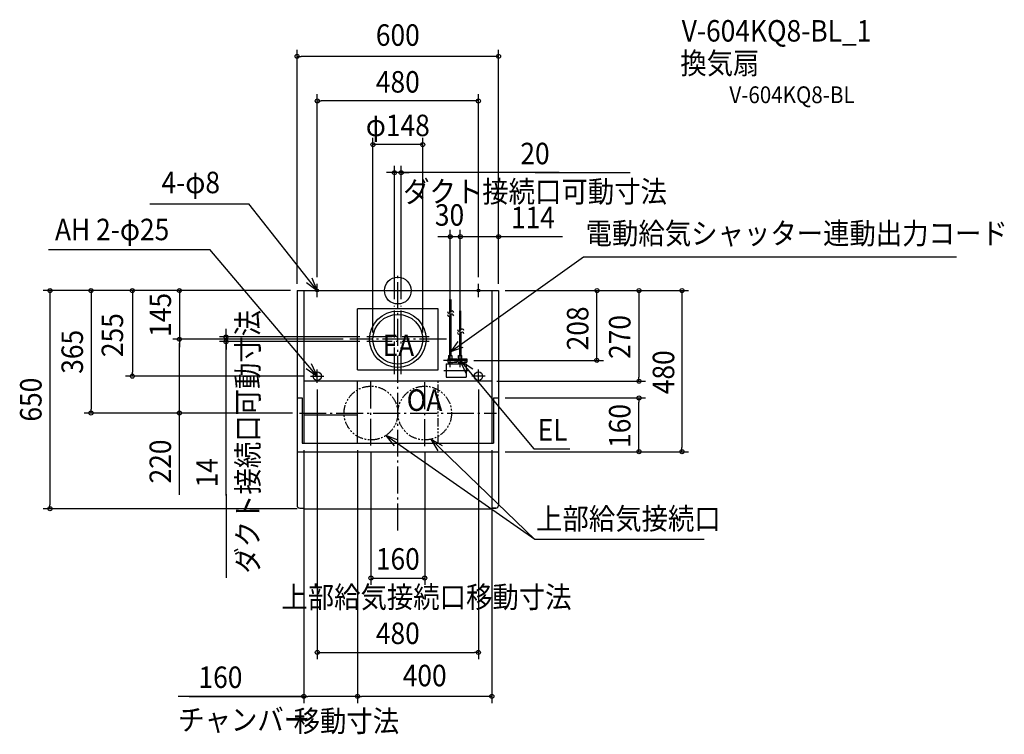
# Model space of a CAD drawing. Extents: x -1126 to 1807, y -1322 to 807.
import ezdxf
from ezdxf.enums import TextEntityAlignment as Align

# ---------------------------------------------------------------- set-up
doc = ezdxf.new("R2010")
doc.units = 0
doc.header["$LTSCALE"] = 20
doc.header["$PDMODE"] = 3
doc.header["$PDSIZE"] = -2
for name, pattern in [('CONTINOUS', [0]), ('DASHDOT', [5.5, 4, -0.6, 0.3, -0.6]), ('PHANTOM', [2.5, 1.25, -0.25, 0.25, -0.25, 0.25, -0.25])]:
    doc.linetypes.add(name, pattern=pattern)
for name, color, linetype in [('ARRANGE', 1, 'CONTINUOUS'), ('BASIS', 6, 'DASHDOT'), ('DETAIL', 5, 'CONTINUOUS'), ('ETC', 61, 'CONTINUOUS'), ('FIX', 11, 'CONTINUOUS'), ('NOTE', 4, 'CONTINUOUS'), ('OUTLINE', 3, 'CONTINUOUS'), ('SIZE', 30, 'CONTINUOUS')]:
    doc.layers.add(name, color=color, linetype=linetype)
doc.styles.get("Standard").update_dxf_attribs({"font": 'SIMPLEX.shx', "width": 0.9, "height": 64, "bigfont": 'BIGFONT.shx'})

msp = doc.modelspace()

# ---------------------------------------------------------------- linework, layer by layer
at = {"layer": 'ARRANGE', "color": 1, "linetype": 'CONTINUOUS'}
msp.add_circle((0, 0), 40, dxfattribs=at)
msp.add_point((0, 0), dxfattribs=at)
at = {"layer": 'BASIS', "color": 6, "linetype": 'DASHDOT'}
for p, q in [((0, -714.6), (0, 48.4)), ((-10, -249.4), (-10, -45.2)), ((10, -249.4), (10, -45.2)), ((144.5, -145), (-143.1, -145)), ((93, -138), (-92.8, -138)), ((93, -152), (-92.8, -152)), ((137.1, -238), (211.2, -238)), ((-80, -461.8), (-80, -270)), ((80, -463.2), (80, -270)), ((-293.3, -365), (293.5, -365))]:
    msp.add_line(p, q, dxfattribs=at)
at = {"layer": 'DETAIL', "color": 5, "linetype": 'CONTINOUS'}
for p, q in [((-300, 0), (-300, -640)), ((-300, 0), (300, 0)), ((-280, 0), (-280, -455)), ((280, 0), (280, -455)), ((300, 0), (300, -640)), ((280, -270), (-280, -270)), ((-120, -455), (-120, -270)), ((-300, -320), (-285, -320)), ((-285, -320), (-285, -455)), ((285, -320), (285, -455)), ((285, -320), (300, -320)), ((-280, -370), (-120, -370)), ((-285, -455), (285, -455)), ((-300, -480), (300, -480)), ((-280, -480), (-280, -650)), ((280, -480), (280, -650)), ((-292, -648), (-280, -648)), ((-280, -650), (280, -650)), ((280, -648), (292, -648))]:
    msp.add_line(p, q, dxfattribs=at)
at = {"layer": 'DETAIL', "color": 5, "linetype": 'CONTINUOUS'}
for p, q in [((154.1, -26.8), (154.1, -66.7)), ((157.9, -26.8), (157.9, -62.5)), ((-120, -236), (-120, -54)), ((120, -54), (-120, -54)), ((120, -236), (120, -54)), ((154.1, -76.2), (154.1, -193)), ((157.9, -72), (157.9, -193)), ((184.1, -60.1), (184.1, -120.7)), ((187.9, -116.5), (187.9, -60.1)), ((184.1, -130.2), (184.1, -193)), ((187.9, -125.9), (187.9, -193)), ((149, -203), (176, -203)), ((149, -203), (149, -213)), ((151, -193), (161, -193)), ((151, -193), (151, -203)), ((161, -193), (161, -203)), ((176, -203), (176, -213)), ((179, -203), (179, -213)), ((179, -203), (206, -203)), ((181, -193), (191, -193)), ((181, -203), (181, -193)), ((191, -203), (191, -193)), ((206, -203), (206, -213)), ((143.6, -218), (203.6, -218)), ((143.6, -218), (143.6, -258)), ((149, -213), (176, -213)), ((151, -213), (151, -218)), ((161, -213), (161, -218)), ((179, -213), (206, -213)), ((181, -213), (181, -218)), ((191, -213), (191, -218)), ((203.6, -218), (203.6, -258)), ((-120, -236), (120, -236)), ((143.6, -258), (203.6, -258))]:
    msp.add_line(p, q, dxfattribs=at)
at = {"layer": 'DETAIL', "color": 5, "linetype": 'PHANTOM'}
msp.add_line((120, -455), (120, -270), dxfattribs=at)
at = {"layer": 'DETAIL', "color": 5, "linetype": 'CONTINUOUS'}
for centre, radius in [((0, -145), 84), ((0, -145), 74), ((171, -208), 2), ((201, -208), 2), ((-240, -255), 12.5), ((240, -255), 12.5)]:
    msp.add_circle(centre, radius, dxfattribs=at)
at = {"layer": 'DETAIL', "color": 5, "linetype": 'PHANTOM'}
for centre in [(-80, -365), (80, -365)]:
    msp.add_circle(centre, 80, dxfattribs=at)
at = {"layer": 'DETAIL', "color": 5, "linetype": 'CONTINUOUS'}
for centre, start, end in [((152.6, -62.2), 177.7848, 340), ((152.6, -71.6), 177.7848, 340), ((161.6, -65.5), 359.996, 160), ((161.6, -74.9), 359.996, 160), ((182.6, -116.1), 177.7848, 340), ((191.6, -119.4), 359.996, 160), ((182.6, -125.6), 177.7848, 340), ((191.6, -128.9), 359.996, 160)]:
    msp.add_arc(centre, 4.8, start, end, dxfattribs=at)
at = {"layer": 'DETAIL', "color": 5, "linetype": 'CONTINOUS'}
for centre, start, end in [((-292, -640), 180, 270), ((292, -640), 270, 0)]:
    msp.add_arc(centre, 8, start, end, dxfattribs=at)
at = {"layer": 'FIX', "color": 11, "linetype": 'CONTINUOUS'}
for centre, radius in [((-240, 0), 4), ((240, 0), 4), ((-240, -255), 12.5), ((240, -255), 12.5)]:
    msp.add_circle(centre, radius, dxfattribs=at)
at = {"layer": 'NOTE', "color": 4, "linetype": 'CONTINUOUS'}
for p, q in [((-738.4, 258.3), (-443.8, 258.3)), ((-240, 0), (-443.8, 258.3)), ((-1040.8, 122.1), (-560.3, 122.1)), ((-240, -255), (-560.3, 122.1)), ((158, -181.2), (552.9, 100.6)), ((552.9, 100.6), (1664.5, 100.6)), ((-240, 0), (-255.2, 37)), ((-271.6, 24.5), (-240, 0)), ((-260, 0), (-220, 0)), ((-240, -20), (-240, 20)), ((220, 0), (260, 0)), ((240, -20), (240, 20)), ((179.2, -151.3), (158, -181.2)), ((158, -181.2), (195, -168.2)), ((155.9, -228), (155.9, -188)), ((186, -228), (186, -188)), ((-272.6, -231.8), (-240, -255)), ((-240, -255), (-256.7, -218.6)), ((206, -208), (135.9, -208)), ((203.3, -246.6), (186, -208)), ((186, -208), (223.8, -232.9)), ((186, -208), (404.8, -471.1)), ((-260, -255), (-220, -255)), ((-240, -275), (-240, -235)), ((260, -255), (220, -255)), ((240, -275), (240, -235)), ((1.5, -445.9), (-36, -431.8)), ((-36, -431.8), (-10.6, -462.7)), ((408.4, -741.7), (-36, -431.8)), ((133.2, -462.5), (98.4, -442.9)), ((98.4, -442.9), (118.8, -477.3)), ((98.4, -442.9), (408.4, -741.7)), ((404.8, -471.1), (512, -471.1)), ((912, -741.7), (408.4, -741.7))]:
    msp.add_line(p, q, dxfattribs=at)
at = {"layer": 'OUTLINE', "color": 3, "linetype": 'CONTINOUS'}
for p, q in [((-300, 0), (-300, -640)), ((-300, 0), (300, 0)), ((300, 0), (300, -640)), ((-292, -648), (-280, -648)), ((-280, -648), (-280, -650)), ((-280, -650), (280, -650)), ((280, -648), (280, -650)), ((292, -648), (280, -648))]:
    msp.add_line(p, q, dxfattribs=at)
for centre, start, end in [((-292, -640), 180, 270), ((292, -640), 270, 0)]:
    msp.add_arc(centre, 8, start, end, dxfattribs=at)
at = {"layer": 'SIZE', "color": 30, "linetype": 'CONTINUOUS'}
for p, q in [((-300, 20), (-300, 717.6)), ((300, 20), (300, 717.6)), ((-300, 697.6), (-288, 697.6)), ((288, 697.6), (-288, 697.6)), ((300, 697.6), (288, 697.6)), ((-240, 40), (-240, 584.8)), ((-240, 564.8), (-228, 564.8)), ((228, 564.8), (-228, 564.8)), ((240, 564.8), (228, 564.8)), ((240, 40), (240, 584.8)), ((-74, -125), (-74, 455)), ((74, -125), (74, 455)), ((74, 435), (-74, 435)), ((-10, -25.2), (-10, 371.3)), ((10, -25.2), (10, 371.3)), ((-22, 351.3), (-34, 351.3)), ((-10, 351.3), (-22, 351.3)), ((10, 351.3), (-10, 351.3)), ((10, 351.3), (-10, 351.3)), ((480.2, 351.3), (10, 351.3)), ((10, 351.3), (22, 351.3)), ((22, 351.3), (34, 351.3)), ((408.6, 351.3), (692.1, 351.3)), ((156, -168), (156, 180.6)), ((186, -168), (186, 180.6)), ((300, 20), (300, 180.6)), ((119.3, 160.6), (300, 160.6)), ((300, 160.6), (490.9, 160.6)), ((300, 20), (300, 149.5)), ((-320, 0), (-1056.2, 0)), ((-1036.2, 0), (-1036.2, -12)), ((-320, 0), (-933.8, 0)), ((-913.8, 0), (-913.8, -12)), ((-320, 0), (-810.7, 0)), ((-790.7, 0), (-790.7, -12)), ((-320, 0), (-670.5, 0)), ((-650.5, 0), (-650.5, -145)), ((320, 0), (866.3, 0)), ((320, 0), (738.2, 0)), ((320, 0), (612, 0)), ((320, 0), (612.7, 0)), ((592.7, -208), (592.7, 0)), ((718.2, 0), (718.2, -12)), ((846.3, 0), (846.3, -12)), ((-1036.2, -12), (-1036.2, -638)), ((-913.8, -12), (-913.8, -353)), ((-790.7, -12), (-790.7, -243)), ((718.2, -12), (718.2, -258)), ((846.3, -12), (846.3, -468)), ((-511.6, -126), (-511.6, -114)), ((-163.1, -145), (-670.5, -145)), ((-163.1, -145), (-670.5, -145)), ((-650.5, -145), (-650.5, -157)), ((-650.5, -145), (-650.5, -157)), ((-112.8, -138), (-531.6, -138)), ((-511.6, -138), (-511.6, -126)), ((-511.6, -138), (-511.6, -152)), ((-511.6, -138), (-511.6, -152)), ((-650.5, -157), (-650.5, -169)), ((-650.5, -353), (-650.5, -157)), ((-112.8, -152), (-531.6, -152)), ((-511.6, -610.3), (-511.6, -152)), ((-511.6, -152), (-511.6, -164)), ((-511.6, -164), (-511.6, -176)), ((226, -208), (612.7, -208)), ((-280, -255), (-810.7, -255)), ((-790.7, -255), (-790.7, -243)), ((718.2, -270), (718.2, -258)), ((295.4, -270), (738.2, -270)), ((-240, -295), (-240, -1098)), ((240, -295), (240, -1098)), ((320, -320), (738.2, -320)), ((718.2, -320), (718.2, -332)), ((718.2, -468), (718.2, -332)), ((-313.3, -365), (-933.8, -365)), ((-913.8, -365), (-913.8, -353)), ((-313.3, -365), (-670.5, -365)), ((-650.5, -365), (-650.5, -353)), ((-650.5, -608.3), (-650.5, -365)), ((718.2, -480), (718.2, -468)), ((846.3, -480), (846.3, -468)), ((-280, -475), (-280, -1228.9)), ((-120, -475), (-120, -1228.9)), ((-120, -475), (-120, -1228.9)), ((-80, -481.8), (-80, -876.4)), ((80, -483.2), (80, -876.4)), ((280, -475), (280, -1228.9)), ((320, -480), (738.2, -480)), ((320, -480), (866.3, -480)), ((-511.6, -607), (-511.6, -855.8)), ((-1036.2, -650), (-1036.2, -638)), ((-300, -650), (-1056.2, -650)), ((-80, -856.4), (80, -856.4)), ((-240, -1078), (-228, -1078)), ((-228, -1078), (228, -1078)), ((240, -1078), (228, -1078)), ((-278, -1208.9), (-654.1, -1208.9)), ((-621.8, -1208.9), (-280, -1208.9)), ((-280, -1208.9), (-268, -1208.9)), ((-132, -1208.9), (-268, -1208.9)), ((-120, -1208.9), (-132, -1208.9)), ((-120, -1208.9), (-108, -1208.9)), ((268, -1208.9), (-108, -1208.9)), ((280, -1208.9), (268, -1208.9))]:
    msp.add_line(p, q, dxfattribs=at)
for centre in [(-300, 697.6), (300, 697.6), (-240, 564.8), (240, 564.8), (-74, 435), (74, 435), (-10, 351.3), (10, 351.3), (156, 160.6), (186, 160.6), (300, 160.6), (-1036.2, 0), (-913.8, 0), (-790.7, 0), (-650.5, 0), (593.1, 0), (718.2, 0), (846.3, 0), (-650.5, -145), (-650.5, -145), (-511.6, -138), (-511.6, -152), (592.7, -208), (-790.7, -255), (718.2, -270), (718.2, -320), (-913.8, -365), (-650.5, -365), (718.2, -480), (846.3, -480), (-1036.2, -650), (-80, -856.4), (80, -856.4), (-240, -1078), (240, -1078), (-280, -1208.9), (-120, -1208.9), (-120, -1208.9), (280, -1208.9)]:
    msp.add_circle(centre, 6, dxfattribs=at)

# ---------------------------------------------------------------- texts
at = {"layer": 'ETC', "color": 61, "linetype": 'CONTINUOUS', "width": 0.9}
for s, height, p in [('V-604KQ8-BL_1', 64, (845.6, 741.8)), ('換気扇', 64, (841.4, 645.3)), ('V-604KQ8-BL', 50, (987.6, 558.3))]:
    msp.add_text(s, height=height, dxfattribs=at).set_placement(p)
at = {"layer": 'NOTE', "color": 4, "linetype": 'CONTINUOUS', "width": 0.9}
for s, p in [('4-φ8', (-703.9, 290)), ('ダクト接続口可動寸法', (15.8, 262.8)), ('AH 2-φ25', (-1021.2, 150)), ('電動給気シャッター連動出力コード', (559.4, 138.4)), ('EA', (-45.3, -195.3)), ('OA', (26.5, -358.4)), ('EL', (416.7, -447.1)), ('上部給気接続口', (411.8, -711.6)), ('上部給気接続口移動寸法', (-346.9, -945.1)), ('チャンバー', (-654.3, -1310.5)), ('移動寸法', (-310.3, -1314.5))]:
    msp.add_text(s, height=64, dxfattribs=at).set_placement(p)
msp.add_text('ダクト接続口可動寸法', height=64, rotation=90, dxfattribs=at).set_placement((-414.8, -843.4))
at = {"layer": 'SIZE', "color": 30, "linetype": 'CONTINUOUS', "width": 0.9}
for s, p in [('600', (0, 729.2)), ('480', (0, 589.8)), ('φ148', (0, 460)), ('20', (408.6, 376.3)), ('160', (0, -831.4)), ('480', (0, -1053)), ('400', (80, -1178.9)), ('160', (-528.3, -1183.9))]:
    msp.add_text(s, height=64, dxfattribs=at).set_placement(p, align=Align.CENTER)
for s, p in [('30', (110.4, 193.2)), ('114', (337, 185.6))]:
    msp.add_text(s, height=64, dxfattribs=at).set_placement(p)
for s, p in [('145', (-675.5, -72.5)), ('255', (-818.3, -132.8)), ('270', (693, -138.3)), ('365', (-937.8, -182.5)), ('480', (823.3, -243.3)), ('650', (-1061.2, -325)), ('160', (693, -403.3)), ('220', (-675.5, -509.2)), ('14', (-536.6, -542.8))]:
    msp.add_text(s, height=64, rotation=90, dxfattribs=at).set_placement(p, align=Align.CENTER)
msp.add_text('208', height=64, rotation=90, dxfattribs=at).set_placement((567.7, -178.1))

doc.saveas('drawing.dxf')
